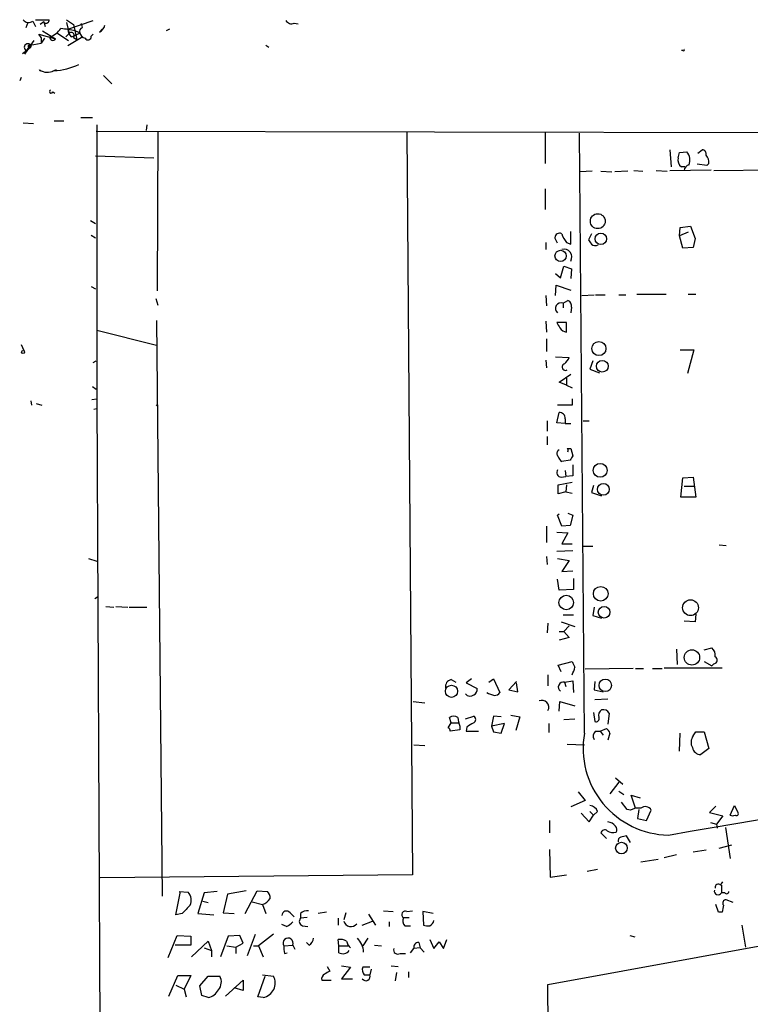
# Model space of a CAD drawing. Extents: x 0 to 739, y 1683 to 2624.
# Drawn here: x 0 to 90, y 2503 to 2624 of the extents above; entities that cross this region are included whole.
import ezdxf

# ---------------------------------------------------------------- set-up
doc = ezdxf.new("R2010")
doc.units = 0
doc.header["$MEASUREMENT"] = 0
doc.layers.add('MAIN', color=5, linetype='CONTINUOUS')

msp = doc.modelspace()

# ---------------------------------------------------------------- linework, layer by layer
at = {"layer": 'MAIN'}
for p, q in [((2.3707, 2624.3848), (4.064, 2624.3848)), ((6.1807, 2624.3848), (7.0273, 2623.7921)), ((6.35, 2623.1994), (9.4827, 2624.3001)), ((1.4393, 2624.0461), (1.1853, 2623.3688)), ((2.032, 2624.2154), (2.3707, 2623.5381)), ((3.3867, 2624.1308), (2.9633, 2623.7921)), ((3.3867, 2624.1308), (3.556, 2623.5381)), ((3.4713, 2623.9614), (3.3867, 2624.1308)), ((6.1807, 2624.0461), (6.5193, 2622.6914)), ((7.0273, 2623.7921), (7.4507, 2621.9294)), ((10.2447, 2622.8608), (10.5833, 2623.1994)), ((18.8807, 2623.1994), (18.4573, 2623.0301)), ((34.2053, 2623.9614), (34.7133, 2623.8768)), ((3.048, 2622.1834), (2.794, 2622.6068)), ((2.794, 2622.6068), (4.826, 2622.0141)), ((3.048, 2622.1834), (3.048, 2621.5061)), ((3.4713, 2622.0988), (3.048, 2621.5061)), ((3.2173, 2623.0301), (4.826, 2622.0141)), ((4.9953, 2622.7761), (6.4347, 2621.8448)), ((6.096, 2622.2681), (6.5193, 2622.6914)), ((8.2127, 2622.2681), (6.35, 2621.1674)), ((6.7733, 2622.2681), (7.1967, 2622.4374)), ((7.0273, 2622.1834), (7.4507, 2621.9294)), ((7.1967, 2622.4374), (7.874, 2622.7761)), ((7.2813, 2623.0301), (7.874, 2622.7761)), ((9.2287, 2622.3528), (9.4827, 2622.6068)), ((1.6933, 2621.2521), (1.27, 2620.5748)), ((1.6933, 2621.2521), (3.048, 2621.5061)), ((1.6933, 2621.2521), (1.8627, 2621.0828)), ((1.778, 2621.2521), (2.2013, 2621.8448)), ((30.734, 2621.2521), (31.0727, 2620.9981)), ((0.762, 2620.2361), (1.27, 2620.5748)), ((82.042, 2620.5748), (81.8727, 2620.5748)), ((0.5927, 2617.2728), (0.4233, 2616.8494)), ((2.9633, 2618.0348), (2.8787, 2618.2041)), ((4.9107, 2618.2041), (4.4873, 2618.0348)), ((10.7527, 2617.5268), (11.7687, 2616.5108)), ((4.4873, 2615.4948), (4.7413, 2615.3254)), ((7.9587, 2612.3621), (9.398, 2612.3621)), ((0.8467, 2611.6848), (2.1167, 2611.6001)), ((4.6567, 2611.9388), (5.842, 2611.9388)), ((9.906, 2611.4308), (9.906, 2577.7334)), ((16.0867, 2611.4308), (16.002, 2610.7534)), ((9.8213, 2610.6688), (240.6227, 2610.1608)), ((17.4413, 2610.6688), (17.3567, 2591.0261)), ((48.0907, 2610.4994), (48.768, 2519.1441)), ((65.1087, 2610.4994), (65.1087, 2606.6894)), ((69.9347, 2536.5854), (69.342, 2610.4148)), ((9.7367, 2607.6208), (16.9333, 2607.3668)), ((80.4333, 2608.3828), (80.6027, 2606.2661)), ((81.4493, 2607.3668), (81.6187, 2608.0441)), ((81.6187, 2608.0441), (82.55, 2608.1288)), ((83.9047, 2607.9594), (84.4127, 2608.3828)), ((82.296, 2606.2661), (81.8727, 2606.2661)), ((85.0053, 2606.4354), (83.82, 2606.6048)), ((85.2593, 2606.6894), (85.0053, 2606.4354)), ((70.866, 2605.7581), (69.4267, 2605.6734)), ((71.9667, 2605.7581), (73.3213, 2605.6734)), ((75.2687, 2605.7581), (73.66, 2605.6734)), ((76.0307, 2605.8428), (77.1313, 2605.7581)), ((78.74, 2605.8428), (80.0947, 2605.7581)), ((80.4333, 2605.8428), (85.5133, 2605.9274)), ((85.852, 2605.8428), (94.5727, 2605.9274)), ((65.1087, 2603.5568), (65.1087, 2601.0168)), ((9.144, 2599.6621), (9.7367, 2599.3234)), ((81.7033, 2598.8154), (82.9733, 2598.9848)), ((82.9733, 2598.9848), (83.566, 2597.4608)), ((9.2287, 2597.8841), (9.7367, 2597.5454)), ((68.2413, 2596.7834), (68.2413, 2598.3074)), ((70.7813, 2598.0534), (70.4427, 2597.2914)), ((81.6187, 2597.7994), (81.7033, 2598.8154)), ((82.7193, 2598.2228), (81.6187, 2597.7994)), ((82.042, 2596.2754), (81.6187, 2597.7994)), ((65.1933, 2596.9528), (65.1933, 2596.1061)), ((66.6327, 2596.8681), (66.294, 2597.5454)), ((67.7333, 2596.9528), (68.2413, 2596.7834)), ((83.566, 2597.4608), (83.312, 2596.3601)), ((83.312, 2596.3601), (82.042, 2596.2754)), ((66.9713, 2592.6348), (67.3947, 2594.0741)), ((67.3947, 2594.0741), (68.326, 2593.7354)), ((66.3787, 2593.1428), (66.9713, 2592.6348)), ((68.326, 2593.7354), (68.2413, 2592.5501)), ((66.3787, 2590.4334), (66.4633, 2591.7034)), ((66.4633, 2591.7034), (68.2413, 2591.1108)), ((9.2287, 2591.5341), (9.7367, 2591.2801)), ((65.1933, 2590.4334), (65.278, 2589.1634)), ((69.596, 2590.4334), (71.12, 2590.5181)), ((71.2893, 2590.5181), (72.4747, 2590.5181)), ((74.168, 2590.5181), (75.0147, 2590.5181)), ((76.3693, 2590.6028), (80.01, 2590.6028)), ((82.7193, 2590.6028), (83.6507, 2590.6028)), ((17.1873, 2590.0948), (17.4413, 2589.2481)), ((67.31, 2589.5021), (67.9027, 2589.8408)), ((67.31, 2589.5021), (67.31, 2588.9094)), ((68.326, 2588.9941), (68.2413, 2588.3168)), ((17.272, 2587.3854), (17.9493, 2516.5194)), ((65.1933, 2587.3008), (65.278, 2585.9461)), ((67.7333, 2587.1314), (66.548, 2587.1314)), ((67.7333, 2585.9461), (67.7333, 2587.1314)), ((9.906, 2586.2001), (17.272, 2584.3374)), ((0.5927, 2584.4221), (0.9313, 2583.6601)), ((65.278, 2585.0994), (65.278, 2583.5754)), ((81.7033, 2583.7448), (83.3967, 2583.7448)), ((83.3967, 2583.7448), (82.6347, 2580.8661)), ((9.4827, 2582.2208), (9.8213, 2582.3901)), ((65.1933, 2582.4748), (65.278, 2581.5434)), ((66.3787, 2582.8981), (68.072, 2582.8134)), ((70.9507, 2582.3901), (70.612, 2581.3741)), ((66.802, 2579.7654), (68.2413, 2580.7814)), ((70.612, 2581.3741), (71.7973, 2580.9508)), ((67.7333, 2579.4268), (66.802, 2579.7654)), ((67.7333, 2580.2734), (67.7333, 2579.4268)), ((9.398, 2579.2574), (9.8213, 2578.9188)), ((67.7333, 2579.4268), (68.4107, 2579.0881)), ((1.778, 2577.4794), (1.8627, 2576.9714)), ((2.4553, 2577.1408), (3.1327, 2576.9714)), ((9.3133, 2577.6488), (9.906, 2577.7334)), ((9.906, 2577.7334), (10.8373, 2394.9381)), ((17.272, 2576.8868), (17.4413, 2577.0561)), ((68.4107, 2577.7334), (68.4107, 2576.9714)), ((9.5673, 2576.4634), (9.906, 2576.5481)), ((66.548, 2574.7701), (66.802, 2576.0401)), ((68.4107, 2576.9714), (66.6327, 2576.9714)), ((65.3627, 2575.0241), (65.3627, 2573.7541)), ((67.564, 2574.6854), (66.548, 2574.7701)), ((67.564, 2575.2781), (67.564, 2574.6854)), ((67.564, 2574.6854), (68.2413, 2574.6854)), ((69.7653, 2575.0241), (70.5273, 2575.0241)), ((65.3627, 2573.0768), (65.3627, 2572.0608)), ((67.818, 2571.6374), (68.2413, 2571.6374)), ((68.2413, 2571.6374), (68.4953, 2570.7061)), ((68.1567, 2570.1981), (67.1407, 2570.0288)), ((67.564, 2568.9281), (67.6487, 2568.1661)), ((66.7173, 2567.1501), (68.4107, 2567.4888)), ((67.056, 2568.0814), (67.6487, 2568.1661)), ((68.4953, 2568.2508), (67.6487, 2568.1661)), ((81.788, 2565.6261), (82.042, 2567.9968)), ((82.042, 2567.9968), (83.312, 2568.0814)), ((83.312, 2568.0814), (83.6507, 2565.6261)), ((66.7173, 2566.0494), (66.7173, 2567.1501)), ((67.6487, 2566.3034), (66.7173, 2566.0494)), ((67.7333, 2567.1501), (67.6487, 2566.3034)), ((67.6487, 2566.3034), (68.4107, 2566.1341)), ((71.0353, 2567.0654), (70.7813, 2566.2188)), ((70.7813, 2566.2188), (72.0513, 2565.7954)), ((82.2113, 2566.9808), (83.3967, 2566.9808)), ((83.6507, 2565.6261), (81.788, 2565.6261)), ((66.6327, 2563.4248), (66.802, 2563.5941)), ((67.1407, 2562.0701), (66.6327, 2563.4248)), ((67.9027, 2563.6788), (68.4953, 2563.4248)), ((68.4953, 2563.4248), (68.1567, 2562.1548)), ((65.278, 2562.0701), (65.278, 2560.0381)), ((66.548, 2561.3081), (67.9027, 2561.2234)), ((68.1567, 2562.1548), (67.1407, 2562.0701)), ((67.9027, 2561.2234), (67.1407, 2559.8688)), ((68.4953, 2559.0221), (66.548, 2558.9374)), ((67.1407, 2559.8688), (68.4107, 2559.8688)), ((69.7653, 2559.6148), (70.9507, 2559.6148)), ((86.5293, 2559.7841), (87.376, 2559.6994)), ((8.89, 2558.0908), (9.906, 2557.7521)), ((65.278, 2558.3448), (65.3627, 2557.3288)), ((65.4473, 2505.6821), (356.87, 2558.8528)), ((66.6327, 2558.0908), (68.072, 2557.8368)), ((68.072, 2557.8368), (67.1407, 2556.4821)), ((67.1407, 2556.4821), (68.4953, 2556.5668)), ((66.802, 2554.1961), (66.6327, 2555.5508)), ((68.58, 2555.6354), (68.58, 2554.2808)), ((68.58, 2554.2808), (66.802, 2554.1961)), ((9.652, 2553.1801), (9.9907, 2553.3494)), ((11.0067, 2552.1641), (12.0227, 2552.0794)), ((12.2767, 2552.1641), (13.716, 2552.0794)), ((13.8853, 2552.0794), (16.0867, 2552.0794)), ((71.12, 2552.0794), (70.9507, 2551.0634)), ((67.31, 2551.1481), (68.58, 2551.1481)), ((70.9507, 2551.0634), (72.0513, 2550.7248)), ((83.566, 2550.3014), (82.2113, 2550.3861)), ((83.6507, 2551.2328), (83.566, 2550.3014)), ((65.4473, 2550.1321), (65.3627, 2548.9468)), ((67.056, 2550.3014), (68.7493, 2549.7088)), ((68.072, 2549.7934), (67.3947, 2549.1161)), ((66.802, 2549.1161), (67.3947, 2549.1161)), ((68.072, 2548.3541), (66.802, 2548.0154)), ((67.3947, 2549.1161), (68.072, 2548.3541)), ((81.28, 2546.9148), (81.3647, 2545.0521)), ((84.6667, 2546.8301), (85.598, 2547.0841)), ((66.7173, 2544.9674), (68.4107, 2545.3908)), ((67.056, 2544.1208), (66.7173, 2544.9674)), ((75.946, 2544.5441), (70.0193, 2544.4594)), ((76.2, 2544.5441), (77.216, 2544.5441)), ((78.3167, 2544.5441), (79.502, 2544.5441)), ((79.756, 2544.6288), (86.868, 2544.6288)), ((84.6667, 2545.3908), (85.598, 2544.8828)), ((85.852, 2545.1368), (85.598, 2544.8828)), ((53.5093, 2543.1894), (54.102, 2542.8508)), ((56.0493, 2543.2741), (55.372, 2542.7661)), ((58.166, 2542.8508), (58.7587, 2543.2741)), ((58.7587, 2543.2741), (59.5207, 2541.5808)), ((65.4473, 2543.7821), (65.4473, 2542.4274)), ((55.372, 2542.7661), (56.7267, 2542.0888)), ((61.5527, 2542.9354), (60.6213, 2541.9194)), ((60.6213, 2541.9194), (61.722, 2541.6654)), ((61.722, 2541.6654), (61.5527, 2542.7661)), ((67.4793, 2542.8508), (68.4953, 2543.0201)), ((67.4793, 2542.8508), (67.6487, 2542.3428)), ((68.4953, 2543.0201), (68.58, 2541.5808)), ((71.2047, 2542.9354), (71.12, 2541.9194)), ((71.12, 2541.9194), (72.2207, 2541.6654)), ((71.2047, 2540.7341), (72.8133, 2540.8188)), ((48.8527, 2540.4801), (50.292, 2540.3108)), ((66.802, 2539.2948), (66.8867, 2540.4801)), ((66.8867, 2540.4801), (68.7493, 2539.9721)), ((53.5093, 2537.8554), (53.34, 2538.5328)), ((55.2873, 2538.3634), (56.3033, 2538.7021)), ((58.7587, 2538.7021), (58.5047, 2537.4321)), ((59.69, 2538.6174), (58.7587, 2538.7021)), ((60.8753, 2538.7868), (61.976, 2538.6174)), ((61.976, 2538.6174), (61.468, 2536.9241)), ((67.3947, 2538.2788), (68.7493, 2538.3634)), ((71.0353, 2539.1254), (71.2047, 2538.0248)), ((72.9827, 2539.0408), (72.8133, 2537.6861)), ((53.1707, 2537.2628), (53.5093, 2537.8554)), ((53.5093, 2537.8554), (54.4407, 2537.8554)), ((54.61, 2537.4321), (54.61, 2537.0088)), ((55.4567, 2537.3474), (55.372, 2536.8394)), ((60.1133, 2537.7708), (58.5047, 2537.4321)), ((58.5047, 2537.4321), (58.7587, 2536.7548)), ((59.69, 2536.5854), (60.1133, 2537.7708)), ((65.532, 2537.7708), (65.532, 2536.6701)), ((71.882, 2536.8394), (72.644, 2537.1781)), ((54.61, 2537.0088), (53.4247, 2536.8394)), ((55.372, 2536.8394), (56.896, 2536.8394)), ((58.7587, 2536.7548), (59.69, 2536.5854)), ((71.2893, 2536.8394), (71.882, 2536.8394)), ((71.882, 2536.8394), (72.2207, 2536.3314)), ((73.0673, 2536.5854), (72.8133, 2535.7388)), ((81.6187, 2534.3841), (81.7033, 2536.5854)), ((83.312, 2536.2468), (83.6507, 2536.7548)), ((83.6507, 2536.7548), (84.6667, 2536.7548)), ((84.6667, 2536.7548), (85.2593, 2534.7228)), ((48.9373, 2535.1461), (50.292, 2535.0614)), ((67.818, 2535.2308), (69.9347, 2535.1461)), ((85.2593, 2534.7228), (84.2433, 2533.9608)), ((73.7447, 2531.0821), (74.676, 2530.3201)), ((74.168, 2530.5741), (73.0673, 2529.1348)), ((69.1727, 2529.3888), (70.0193, 2528.2881)), ((74.168, 2529.4734), (74.7607, 2529.0501)), ((76.2, 2527.3568), (75.692, 2528.9654)), ((75.692, 2528.9654), (76.7927, 2528.6268)), ((70.0193, 2528.2881), (68.2413, 2527.5261)), ((75.184, 2527.1874), (74.5067, 2528.1188)), ((86.106, 2527.6108), (85.344, 2526.8488)), ((87.884, 2526.5101), (88.392, 2527.6954)), ((88.392, 2527.6954), (88.8153, 2526.8488)), ((69.5113, 2526.7641), (70.5273, 2525.6634)), ((70.5273, 2525.6634), (71.0353, 2526.5101)), ((70.612, 2526.9334), (71.0353, 2526.5101)), ((71.5433, 2526.9334), (71.0353, 2526.5101)), ((75.6073, 2527.1028), (75.184, 2527.1874)), ((76.6233, 2527.1874), (76.454, 2526.0868)), ((77.5547, 2525.8328), (78.1473, 2527.1028)), ((85.344, 2526.8488), (86.9527, 2526.4254)), ((86.9527, 2526.4254), (86.1907, 2525.4094)), ((65.6167, 2525.8328), (65.6167, 2524.3088)), ((76.454, 2526.0868), (77.5547, 2525.8328)), ((85.4287, 2525.5788), (86.1907, 2525.4094)), ((86.1907, 2525.4094), (86.2753, 2524.9014)), ((87.2913, 2524.9861), (87.884, 2521.1761)), ((72.644, 2523.6314), (71.9667, 2524.3088)), ((75.6073, 2523.1234), (75.0993, 2523.9701)), ((86.5293, 2522.4461), (88.0533, 2522.8694)), ((65.6167, 2522.2768), (65.7013, 2518.8901)), ((81.28, 2521.5994), (79.756, 2521.2608)), ((84.9207, 2522.1921), (83.312, 2521.9381)), ((76.8773, 2520.7528), (78.994, 2521.0914)), ((48.768, 2519.1441), (10.3293, 2518.8054)), ((65.7013, 2518.8901), (67.7333, 2519.1441)), ((71.5433, 2519.8214), (70.2733, 2519.5674)), ((86.6987, 2517.8741), (86.9527, 2518.2974)), ((86.7833, 2517.8741), (86.7833, 2516.9428)), ((19.6427, 2514.2334), (20.2353, 2517.1121)), ((20.066, 2517.1121), (21.1667, 2517.0274)), ((23.114, 2516.9428), (22.352, 2514.4028)), ((24.7227, 2517.1121), (23.114, 2516.9428)), ((25.9927, 2516.7734), (25.4847, 2514.4874)), ((28.2787, 2517.1968), (25.9927, 2516.7734)), ((28.194, 2514.4028), (29.6333, 2517.1968)), ((29.6333, 2517.1968), (30.9033, 2517.1121)), ((87.2067, 2516.9428), (86.7833, 2516.9428)), ((22.9447, 2515.9268), (23.622, 2515.7574)), ((29.0407, 2515.8421), (30.3107, 2515.5034)), ((30.3107, 2515.5034), (30.734, 2514.4028)), ((86.4447, 2514.5721), (86.106, 2515.5034)), ((88.2227, 2515.7574), (87.376, 2516.0961)), ((20.4047, 2514.4028), (19.6427, 2514.2334)), ((22.352, 2514.4028), (24.2993, 2514.2334)), ((25.4847, 2514.4874), (26.8393, 2514.4028)), ((33.6973, 2514.4874), (34.2053, 2513.9794)), ((34.9673, 2514.4028), (34.9673, 2513.8101)), ((38.1847, 2514.5721), (37.1687, 2514.4028)), ((40.5553, 2514.4874), (40.3013, 2513.6408)), ((43.3493, 2514.3181), (44.196, 2512.9634)), ((45.212, 2514.7414), (46.3973, 2514.6568)), ((48.0907, 2514.6568), (48.768, 2514.7414)), ((51.308, 2514.4028), (50.038, 2514.6568)), ((50.038, 2514.6568), (50.1227, 2512.9634)), ((86.868, 2514.5721), (86.4447, 2514.5721)), ((33.274, 2512.7941), (32.6813, 2513.0481)), ((35.814, 2513.8948), (34.9673, 2513.8101)), ((35.2213, 2512.8788), (35.8987, 2512.7941)), ((39.624, 2513.8101), (39.624, 2512.9634)), ((42.5873, 2512.9634), (43.8573, 2513.4714)), ((45.8893, 2513.3868), (45.8893, 2512.7941)), ((47.6673, 2513.8948), (48.3447, 2513.8948)), ((47.8367, 2512.8788), (48.514, 2512.8788)), ((89.3233, 2512.9634), (89.7467, 2510.2541)), ((18.7113, 2508.9841), (19.812, 2511.6934)), ((19.812, 2511.6934), (21.5053, 2511.6088)), ((21.5053, 2511.6088), (21.5053, 2510.5081)), ((26.0773, 2511.6088), (25.146, 2509.0688)), ((27.5167, 2511.6934), (26.0773, 2511.6088)), ((27.94, 2510.7621), (27.5167, 2511.6934)), ((28.448, 2509.2381), (29.464, 2511.8628)), ((31.6653, 2511.8628), (29.8027, 2510.4234)), ((75.5227, 2511.6934), (76.1153, 2511.5241)), ((21.5053, 2510.5081), (19.558, 2510.5081)), ((21.59, 2509.0688), (23.622, 2511.0161)), ((23.622, 2511.0161), (24.0453, 2509.8308)), ((25.908, 2510.4234), (27.0087, 2510.2541)), ((27.0087, 2510.2541), (27.94, 2510.7621)), ((29.21, 2510.4234), (29.8027, 2510.4234)), ((29.8027, 2510.4234), (30.3953, 2509.0688)), ((32.9353, 2510.4234), (34.036, 2510.5081)), ((34.036, 2510.5081), (34.29, 2510.0001)), ((36.068, 2510.5081), (35.7293, 2510.8468)), ((39.7087, 2510.4234), (39.624, 2511.1854)), ((39.7087, 2510.4234), (40.8093, 2510.4234)), ((39.7087, 2509.5768), (39.7087, 2510.4234)), ((43.2647, 2511.3548), (42.672, 2510.4234)), ((44.1113, 2510.5081), (44.958, 2510.4234)), ((49.53, 2510.8468), (49.6993, 2510.1694)), ((50.8847, 2511.1854), (51.3927, 2510.0848)), ((51.3927, 2510.0848), (52.07, 2510.9314)), ((52.07, 2510.9314), (52.578, 2510.0848)), ((52.578, 2510.0848), (53.0013, 2511.1854)), ((23.114, 2510.1694), (24.0453, 2509.8308)), ((24.0453, 2509.8308), (24.0453, 2509.0688)), ((27.0087, 2510.2541), (27.0087, 2509.4921)), ((33.02, 2509.4921), (33.3587, 2509.5768)), ((47.244, 2509.4921), (47.9213, 2509.4921)), ((48.514, 2509.5768), (48.9373, 2510.0848)), ((49.6993, 2510.1694), (48.9373, 2510.0848)), ((49.6993, 2510.1694), (50.2073, 2509.6614)), ((18.796, 2504.2428), (19.8967, 2506.7828)), ((19.8967, 2506.7828), (21.5053, 2506.7828)), ((21.5053, 2506.7828), (20.6587, 2505.0894)), ((30.3107, 2506.8674), (31.6653, 2506.6981)), ((38.2693, 2507.8834), (38.608, 2507.2908)), ((40.0473, 2507.9681), (41.148, 2507.7988)), ((41.148, 2507.7988), (40.0473, 2506.3594)), ((43.5187, 2507.7988), (42.672, 2507.7988)), ((42.8413, 2506.8674), (43.5187, 2506.8674)), ((43.688, 2507.5448), (43.5187, 2506.8674)), ((46.1433, 2507.9681), (46.99, 2507.8834)), ((46.8207, 2507.1214), (46.6513, 2506.1054)), ((48.26, 2507.2061), (48.26, 2506.5288)), ((19.6427, 2505.5974), (20.6587, 2505.0894)), ((22.606, 2505.5128), (23.622, 2506.6981)), ((23.622, 2506.6981), (25.0613, 2506.6981)), ((25.7387, 2504.2428), (27.94, 2506.1901)), ((27.94, 2506.1901), (27.94, 2504.9201)), ((29.718, 2504.1581), (30.6493, 2506.6981)), ((37.592, 2506.1901), (38.7773, 2506.1901)), ((40.0473, 2506.3594), (41.402, 2506.3594)), ((67.9027, 2152.8761), (65.4473, 2505.6821)), ((20.6587, 2505.0894), (20.9127, 2504.1581)), ((22.86, 2504.3274), (22.606, 2505.5128)), ((27.94, 2504.9201), (26.8393, 2505.2588)), ((23.622, 2504.0734), (22.86, 2504.3274)), ((30.3953, 2504.0734), (29.718, 2504.1581))]:
    msp.add_line(p, q, dxfattribs=at)
for centre, radius in [((71.5785, 2599.5927), 0.9151), ((71.9572, 2597.4232), 0.7066), ((67.0012, 2595.3113), 0.6945), ((71.7175, 2583.9123), 0.8672), ((0.8466, 2583.4908), 0.1893), ((72.1252, 2581.7427), 0.7232), ((71.8606, 2568.9295), 0.8538), ((72.2623, 2566.5937), 0.7272), ((71.9328, 2553.7433), 0.9037), ((67.691, 2552.6676), 0.892), ((82.9922, 2552.0257), 0.9716), ((72.3553, 2551.4683), 0.7171), ((83.1647, 2545.9075), 0.9461), ((72.4984, 2542.4764), 0.7622), ((53.5728, 2541.7421), 0.7496), ((74.4867, 2522.4571), 0.7134)]:
    msp.add_circle(centre, radius, dxfattribs=at)
for centre, radius, start, end in [((1.5163, 2624.8387), 0.8089, 214.132065, 309.603351), ((3.6089, 2624.3953), 0.4552, 252.404942, 358.678315), ((33.8666, 2624.6386), 0.7572, 206.554899, 296.571819), ((3.0481, 2625.1465), 3.0816, 290.925115, 322.817745), ((4.0619, 2606.8443), 16.5029, 78.750531, 84.989265), ((7.7801, 2623.2876), 1.4328, 183.52919, 225.359101), ((8.255, 2622.9031), 0.4827, 105.254078, 195.254078), ((7.662, 2623.4957), 0.483, 344.766731, 52.097965), ((9.6662, 2624.0179), 1.2936, 296.563071, 346.111999), ((4.5128, 2622.2088), 0.3688, 170.749609, 328.132953), ((6.7874, 2622.4515), 0.3598, 311.822669, 138.177331), ((8.7629, 2623.0725), 1.0177, 196.932197, 253.080214), ((8.8195, 2622.3104), 0.4114, 210.954203, 5.915695), ((1.4214, 2620.9904), 0.4423, 36.274033, 249.983693), ((3.5466, 2618.6402), 2.9475, 126.872619, 149.155591), ((1.6268, 2621.0888), 0.1763, 67.842571, 329.041816), ((82.1267, 2620.6595), 0.1196, 225, 45), ((4.4133, 2625.5699), 7.4545, 271.871127, 296.201724), ((3.8373, 2619.6225), 1.7119, 235.947917, 298.59657), ((4.2926, 2615.5541), 0.2035, 106.939222, 343.060778), ((82.4866, 2607.134), 1.0631, 167.35077, 234.72672), ((81.3364, 2607.1128), 1.5827, 338.008354, 39.93535), ((84.3588, 2607.8132), 0.5721, 349.139814, 84.594322), ((83.8837, 2606.7954), 1.3797, 355.59365, 41.267966), ((82.9533, 2605.7915), 0.7437, 101.580372, 176.045009), ((66.8866, 2597.5172), 0.5933, 64.644179, 177.275526), ((70.4098, 2599.1038), 3.4337, 197.812818, 218.7875), ((197.6119, 2681.6872), 152.6259, 213.570228, 213.799412), ((71.2519, 2597.2144), 0.6381, 222.485076, 306.108561), ((67.4237, 2595.1821), 0.9664, 327.778438, 107.028625), ((67.0681, 2588.8542), 0.6916, 69.526375, 230.985704), ((67.6486, 2589.1846), 0.7037, 344.292832, 68.832127), ((236.0522, 2671.4726), 189.3281, 206.45383, 206.682999), ((67.9452, 2587.2587), 1.3296, 217.239637, 260.829556), ((67.6156, 2581.6557), 0.4185, 109.006416, 298.922957), ((66.2513, 2583.6181), 1.9906, 308.089814, 336.155872), ((66.8866, 2575.3627), 0.6827, 352.88123, 97.11877), ((67.0772, 2571.013), 0.5319, 121.161448, 227.415436), ((67.437, 2571.341), 0.4827, 344.757375, 37.88123), ((67.8182, 2570.9604), 1.1519, 197.115163, 233.973724), ((195.3259, 2485.8022), 152.6259, 146.200557, 146.42974), ((67.1238, 2568.6741), 0.5966, 145.406893, 263.4742), ((407.145, 2568.9281), 338.6504, 179.885408, 180.114592), ((84.9131, 2546.189), 1.1271, 349.48964, 52.578016), ((85.846, 2545.5782), 0.4415, 270.77878, 66.605443), ((237.9299, 2629.7019), 189.3281, 206.443652, 206.672835), ((65.5268, 2545.3578), 3.2863, 331.348771, 348.691777), ((53.7294, 2542.3089), 0.9076, 104.034712, 188.58633), ((56.116, 2541.9295), 0.6311, 287.263584, 14.619728), ((67.3291, 2542.2526), 0.6169, 75.905177, 234.547621), ((55.8376, 2541.8772), 0.721, 220.246158, 310.234958), ((59.4867, 2544.4609), 3.2825, 241.332285, 258.696229), ((58.928, 2541.9194), 0.6826, 262.87186, 330.261365), ((64.6853, 2539.7756), 0.8588, 332.527936, 113.221368), ((72.2349, 2538.6317), 0.8524, 28.681808, 102.438404), ((53.848, 2537.8553), 0.8468, 53.136869, 126.863131), ((57.5114, 2538.6813), 3.1589, 182.694476, 203.294332), ((56.0775, 2538.2788), 0.4798, 298.071082, 61.923298), ((71.3529, 2538.3846), 0.3891, 247.613458, 22.386542), ((72.4643, 2538.7867), 0.7933, 121.369997, 198.66562), ((-1195.2704, 10000.4699), 7584.4427, 279.68188571, 280.3404759), ((52.8739, 2536.7968), 0.5524, 4.422569, 57.506537), ((182.8799, 2325.9516), 246.8296, 120.851159, 121.080342), ((71.9674, 2536.2474), 1.1506, 17.082228, 53.983609), ((80.4487, 2534.7297), 10.6765, 169.990497, 269.008752), ((71.8299, 2536.2272), 0.8167, 131.445945, 209.631761), ((84.3744, 2535.4621), 1.3208, 143.550028, 209.715288), ((84.2452, 2534.996), 1.0352, 190.496919, 269.89484), ((70.4937, 2526.6007), 1.1011, 17.587464, 83.832202), ((76.5811, 2525.5357), 1.845, 80.761799, 121.856925), ((77.4143, 2526.7396), 0.818, 26.358321, 131.025171), ((88.1804, 2526.9758), 0.552, 237.524828, 302.466416), ((88.646, 2526.6795), 0.2394, 225.016916, 45), ((72.7203, 2524.385), 1.2818, 36.944995, 85.839223), ((73.2971, 2524.72), 0.6244, 328.463431, 44.208421), ((72.4136, 2524.2382), 0.4524, 45.850821, 171.022765), ((73.4907, 2525.8536), 1.4989, 239.445305, 283.055355), ((74.549, 2523.3351), 0.4827, 105.254078, 195.254078), ((117.09, 2354.5429), 174.5531, 103.919662, 104.148821), ((86.397, 2517.6307), 0.3876, 38.89526, 194.233431), ((19.9944, 2516.0179), 1.5471, 337.21575, 40.732652), ((30.2565, 2516.3623), 0.9902, 354.384402, 49.217958), ((86.3747, 2517.1489), 0.4576, 163.168835, 333.233381), ((87.4305, 2517.1181), 0.2843, 218.071195, 358.790557), ((274.8875, 2260.936), 359.1753, 134.885397, 135.114603), ((29.7901, 2517.0898), 1.6696, 288.167994, 330.411756), ((298.6082, 2472.6743), 215.8456, 168.578058, 168.807262), ((87.3761, 2515.6727), 0.4234, 90.013532, 216.848245), ((33.2498, 2514.1367), 0.5686, 38.085343, 178.780696), ((35.8773, 2513.3658), 1.3797, 85.59365, 131.267966), ((47.8945, 2514.2672), 0.4362, 63.270475, 238.612772), ((32.4706, 2514.6132), 1.9886, 293.828505, 321.923362), ((35.4436, 2513.4397), 0.6034, 142.129181, 248.380224), ((41.1886, 2513.6961), 0.9153, 194.210837, 322.015758), ((48.377, 2513.491), 0.8165, 150.361301, 228.569835), ((50.6729, 2514.4452), 1.5806, 249.629778, 277.700518), ((50.5459, 2513.6621), 0.8534, 293.389884, 352.864991), ((33.4637, 2510.7504), 0.6214, 337.053204, 211.751267), ((35.3091, 2510.1698), 2.3873, 173.902053, 196.491663), ((35.475, 2511.4396), 1.1043, 302.481141, 355.595723), ((39.9204, 2509.831), 1.3865, 58.733619, 102.344134), ((42.2916, 2511.4312), 1.703, 194.108052, 227.813219), ((40.0777, 2509.474), 2.6856, 4.001406, 44.453883), ((49.5287, 2510.2363), 0.6105, 89.877994, 194.368574), ((40.1925, 2510.4598), 1.0069, 241.281451, 321.338414), ((46.9476, 2509.8973), 0.5019, 158.065049, 306.18512), ((38.2945, 2506.3341), 0.7171, 120.484179, 191.584148), ((122.9293, 2337.8266), 189.2834, 116.45383, 116.683054), ((43.3696, 2507.4445), 0.7824, 153.074706, 227.527791), ((43.0267, 2506.6616), 0.5333, 214.518483, 22.699201), ((23.7343, 2505.9757), 1.5109, 320.015269, 28.563246), ((30.0678, 2505.8514), 1.808, 280.436655, 27.92429), ((23.2777, 2505.8743), 1.8336, 280.823327, 331.692049)]:
    msp.add_arc(centre, radius, start, end, dxfattribs=at)

doc.saveas('drawing.dxf')
